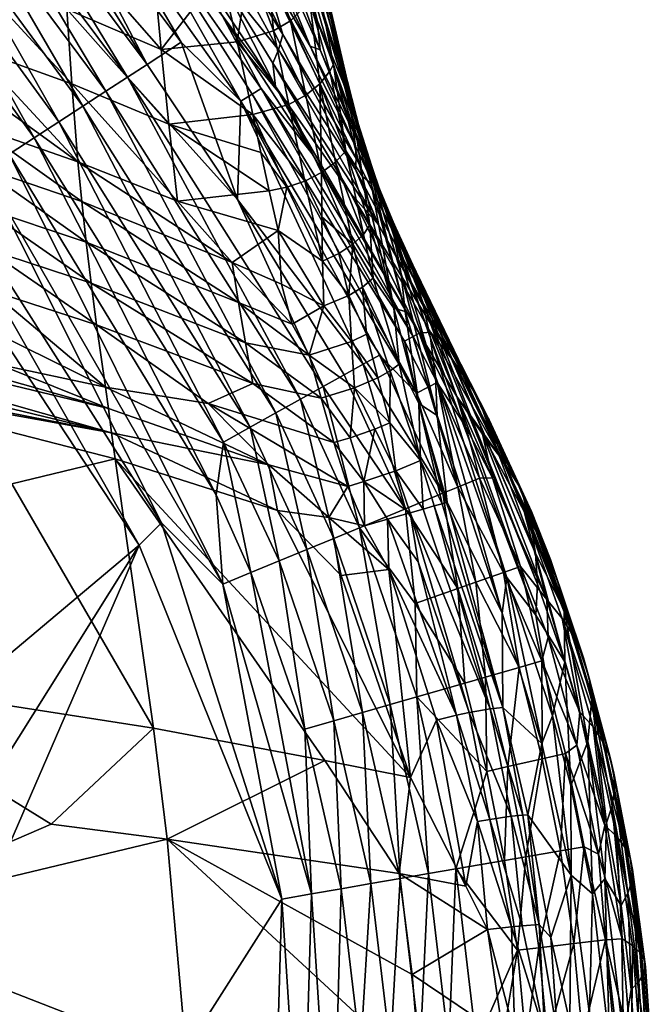
# Model space of a CAD drawing. Extents: x 0 to 351, y 0 to 110.
# Drawn here: x 163 to 169, y 75 to 84 of the extents above; entities that cross this region are included whole.
import ezdxf

# ---------------------------------------------------------------- set-up
doc = ezdxf.new("R2010")
doc.units = 0
doc.header["$LTSCALE"] = 12
doc.header["$MEASUREMENT"] = 0
doc.layers.add('AFUCH-3-STFB', color=206, linetype='CONTINUOUS')

msp = doc.modelspace()

# ---------------------------------------------------------------- meshes
at = {"layer": 'AFUCH-3-STFB', "color": 214}
mesh = msp.add_polyface(dxfattribs=at)
corners = [(146.0775, 63.6076, 0.75), (160.3825, 85.2083, 0.7589), (164.4444, 79.0467, 0.75), (155.8539, 76.2368, 15.7793), (157.8804, 74.949, 15.8242), (157.8308, 76.1285, 15.6303), (153.8548, 78.7672, 15.412), (155.7984, 78.6269, 15.3041), (153.8663, 77.5498, 15.6604), (151.9096, 77.7826, 15.6723), (152.8945, 76.3421, 15.9101), (159.5302, 81.4503, 14.4667), (159.5344, 81.327, 14.4155), (161.4027, 80.9937, 14.3298), (155.7489, 82.0713, 14.6388), (155.9905, 72.3933, 16.2554), (158.1035, 71.1635, 16.1658), (158.0129, 72.4718, 16.0986), (157.9391, 73.7362, 15.9829), (155.8886, 75.0077, 15.975), (154.9278, 73.7328, 16.1897), (155.5706, 87.4658, 0.7591), (155.7524, 81.6061, 14.5885), (153.8458, 79.984, 15.1338), (153.8376, 81.8467, 14.6573), (161.6363, 77.9447, 14.8007), (159.5492, 80.9174, 14.3884), (159.6873, 78.2052, 14.9965), (156.0635, 70.9993, 16.3265), (153.955, 72.3312, 16.3493), (152.9559, 70.8193, 16.4531), (152.9035, 75.0669, 16.0957), (157.6556, 81.2888, 14.4957), (152.3941, 80.0481, 15.183), (159.8114, 75.9995, 15.4346), (160.1127, 71.3555, 15.9417), (151.9096, 73.5915, 16.2724), (158.5784, 82.0564, 14.8803), (160.4627, 81.3333, 14.4597), (160.4476, 81.6122, 14.6746), (159.222, 69.9815, 16.0785), (155.7511, 81.7627, 14.5749), (164.2102, 80.0004, 14.0921), (157.65, 81.5845, 14.4947), (150.8858, 72.3082, 16.3732), (159.8728, 74.8794, 15.6183), (160.0189, 72.5637, 15.8777), (159.9397, 73.739, 15.7686), (152.8824, 78.8077, 15.4495), (152.3926, 81.95, 14.6865), (157.7419, 78.4346, 15.1644), (157.1863, 69.7082, 16.2714), (151.9096, 75.2744, 16.0775), (158.5865, 81.7713, 14.6104)]
mesh.append_faces([[corners[k] for k in face] for face in [(0, 1, 2), (3, 4, 5), (6, 3, 7), (8, 9, 10), (11, 12, 13), (14, 12, 11), (15, 16, 17), (18, 19, 20), (0, 21, 1), (7, 22, 23), (24, 23, 22), (25, 26, 27), (20, 17, 18), (28, 29, 30), (3, 8, 10), (31, 20, 19), (32, 27, 26), (23, 24, 33), (25, 27, 34), (5, 7, 3), (35, 17, 16), (17, 20, 15), (20, 31, 36), (37, 38, 39), (16, 40, 35), (41, 32, 26), (42, 43, 26), (29, 44, 30), (36, 29, 20), (45, 5, 4), (18, 46, 47), (3, 6, 8), (48, 9, 8), (49, 33, 24), (41, 26, 43), (5, 45, 34), (34, 50, 5), (19, 10, 31), (4, 3, 19), (10, 19, 3), (50, 22, 7), (7, 5, 50), (50, 32, 22), (32, 41, 22), (42, 12, 43), (16, 15, 28), (28, 51, 16), (33, 6, 23), (7, 23, 6), (17, 35, 46), (46, 18, 17), (29, 28, 15), (15, 20, 29), (50, 34, 27), (27, 32, 50), (10, 52, 31), (53, 11, 38), (11, 13, 38), (47, 4, 18), (19, 18, 4), (4, 47, 45), (48, 8, 6), (6, 33, 48)]], dxfattribs={"color": 214})
mesh = msp.add_polyface(dxfattribs=at)
corners = [(164.712, 86.1168, 9.1705), (165.407, 84.8429, 9.3453), (165.1004, 85.2767, 8.5393), (165.9849, 83.2575, 8.492), (165.3023, 84.7717, 8.1998), (165.1603, 85.14, 18.1572), (164.832, 85.5713, 18.8761), (164.8404, 85.0169, 18.1695), (165.8389, 84.4848, 16.4792), (165.4879, 85.5322, 17.9453), (165.7628, 84.2917, 16.6357), (165.3013, 86.1032, 15.4424), (165.6752, 85.165, 15.6863), (165.579, 85.3423, 14.5937), (164.1799, 86.3407, 7.0326), (164.864, 85.4366, 7.5448), (164.8162, 85.134, 6.2988), (165.1318, 83.8823, 4.0426), (164.3085, 84.8403, 3.1388), (164.2222, 85.4364, 4.4207), (165.5065, 85.6056, 17.895), (165.6801, 85.2214, 17.0475), (165.5013, 85.808, 17.7421), (164.6706, 85.5208, 18.8677), (164.4669, 85.0298, 18.1874), (165.8983, 83.669, 16.0003), (165.4579, 84.6964, 17.4237), (165.5296, 84.0643, 16.7879), (165.3133, 84.5952, 17.4724), (164.8395, 86.92, 20.1982), (165.488, 83.9966, 6.7991), (165.0729, 84.9597, 7.2467), (166.0333, 83.7799, 14.2762), (164.755, 84.8623, 5.1716), (165.1207, 85.5776, 9.9129), (165.3115, 85.4156, 10.9575), (165.7379, 84.4399, 11.3129), (165.5859, 84.646, 10.3276), (165.4585, 85.5144, 13.5027), (165.9608, 84.0054, 13.2883), (165.863, 84.2258, 12.3002), (165.3113, 85.6797, 12.4141), (165.3767, 83.9853, 16.8248), (165.1545, 84.5243, 17.4931), (165.1407, 83.9207, 16.8301), (164.9962, 84.4843, 17.4887), (165.1351, 85.7775, 18.8148), (164.2714, 84.662, 2.6849), (165.1522, 83.5503, 3.0516), (165.899, 83.2898, 7.5417), (164.4594, 86.2368, 8.0989), (164.9702, 83.9048, 3.2591), (165.842, 84.6046, 16.3722), (164.8811, 86.2094, 19.559), (164.7961, 86.8346, 20.2355), (164.3096, 85.7115, 5.5719), (165.6675, 83.3898, 5.7353), (164.7281, 86.0963, 19.5873), (165.9592, 83.5102, 9.6065), (165.4194, 85.9432, 16.6028), (164.5215, 84.4608, 17.4489)]
mesh.append_faces([[corners[k] for k in face] for face in [(0, 1, 2), (3, 4, 1), (5, 6, 7), (8, 9, 10), (11, 12, 13), (14, 15, 16), (17, 18, 19), (20, 21, 22), (7, 23, 24), (25, 26, 27), (23, 7, 6), (28, 27, 26), (9, 29, 10), (30, 16, 31), (32, 13, 12), (19, 33, 17), (1, 0, 34), (35, 36, 37), (38, 39, 40), (40, 41, 38), (42, 43, 44), (7, 24, 45), (21, 20, 8), (10, 46, 26), (47, 18, 48), (27, 28, 42), (45, 44, 43), (31, 4, 49), (50, 2, 15), (37, 34, 35), (34, 37, 1), (41, 40, 36), (18, 17, 51), (13, 32, 39), (52, 21, 8), (12, 52, 32), (43, 7, 45), (7, 28, 5), (26, 53, 5), (26, 5, 28), (10, 54, 46), (33, 19, 55), (56, 33, 16), (55, 16, 33), (26, 25, 10), (16, 30, 56), (36, 35, 41), (9, 8, 20), (39, 38, 13), (6, 5, 57), (58, 1, 37), (37, 36, 58), (59, 22, 21), (60, 44, 45), (45, 24, 60), (59, 21, 12), (12, 21, 52), (53, 26, 46), (43, 42, 28), (28, 7, 43), (2, 1, 4), (15, 2, 4), (31, 16, 15), (15, 4, 31)]], dxfattribs={"color": 214})
mesh = msp.add_polyface(dxfattribs=at)
corners = [(162.4083, 85.1847, 1.2339), (161.9949, 85.9102, 1.3745), (162.7157, 85.4495, 1.55), (164.0905, 84.5362, 2.2263), (163.4687, 85.5152, 2.3676), (164.2714, 84.662, 2.6849), (161.3528, 86.2536, 20.2804), (162.1669, 85.4081, 18.8749), (162.9729, 85.6905, 19.2334), (163.0022, 83.9116, 16.8555), (161.3067, 85.0835, 18.4571), (161.2919, 84.4642, 17.6113), (162.6318, 86.5675, 2.5451), (163.2597, 85.9181, 2.5686), (163.4156, 86.2434, 3.7513), (164.2222, 85.4364, 4.4207), (163.6078, 85.7434, 3.0347), (161.6968, 85.6026, 1.0987), (161.2727, 86.272, 1.2237), (162.2562, 86.1798, 1.7187), (162.976, 85.6737, 1.9277), (164.5754, 83.8717, 16.7542), (163.7651, 84.8082, 17.9176), (163.7949, 84.2178, 17.1727), (162.1593, 84.0296, 0.8375), (161.3754, 85.2709, 0.9017), (162.0671, 84.8908, 0.9933), (163.3835, 84.9414, 1.761), (164.5132, 83.1353, 1.6636), (163.2383, 84.8333, 1.5736), (164.3085, 84.8403, 3.1388), (163.5504, 85.5798, 2.5899), (162.9102, 84.5889, 1.2482), (162.9883, 84.5269, 17.6011), (162.9794, 85.1194, 18.396), (162.4704, 86.401, 2.1154), (163.3713, 85.4381, 2.1508), (163.5142, 85.0388, 1.9618), (163.7059, 85.9272, 19.531), (164.4669, 85.0298, 18.1874), (164.6706, 85.5208, 18.8677), (163.6717, 86.4571, 20.3883), (162.5446, 84.3166, 1.0004), (162.731, 84.4554, 1.114), (163.6163, 85.6319, 2.8151), (161.7719, 83.741, 0.7593), (160.5333, 85.3884, 0.7864), (161.9648, 83.8847, 0.7881), (162.1308, 86.0505, 1.5389), (164.5215, 84.4608, 17.4489), (163.7363, 85.3777, 18.7058), (163.009, 86.315, 2.7769), (163.0799, 84.7153, 1.402), (163.5418, 86.4936, 4.9159), (164.3096, 85.7115, 5.5719), (162.3533, 84.1741, 0.9082), (162.5579, 86.4912, 2.3274), (161.2105, 85.1007, 0.834), (164.802, 83.3229, 2.0918), (164.3439, 83.0253, 1.4734)]
mesh.append_faces([[corners[k] for k in face] for face in [(0, 1, 2), (3, 4, 5), (6, 7, 8), (9, 10, 11), (4, 12, 13), (14, 15, 16), (17, 18, 1), (2, 19, 20), (21, 22, 23), (24, 25, 26), (27, 28, 29), (16, 15, 30), (31, 5, 4), (17, 26, 25), (2, 32, 0), (7, 33, 34), (34, 8, 7), (20, 35, 36), (37, 36, 3), (10, 9, 33), (38, 39, 40), (40, 41, 38), (42, 0, 43), (5, 44, 30), (45, 46, 47), (48, 2, 1), (22, 21, 49), (8, 22, 50), (49, 50, 22), (36, 37, 20), (29, 20, 27), (30, 44, 16), (16, 13, 51), (32, 2, 52), (20, 29, 2), (33, 7, 10), (50, 38, 8), (26, 17, 0), (1, 0, 17), (23, 34, 33), (53, 54, 15), (24, 26, 55), (0, 42, 26), (36, 56, 4), (4, 3, 36), (16, 44, 13), (4, 13, 31), (39, 38, 50), (50, 49, 39), (47, 57, 24), (37, 28, 27), (27, 20, 37), (3, 58, 37), (29, 59, 52), (52, 2, 29), (19, 2, 48), (25, 24, 57), (43, 0, 32), (34, 23, 22), (22, 8, 34), (55, 26, 42), (31, 13, 44), (44, 5, 31)]], dxfattribs={"color": 214})
mesh = msp.add_polyface(dxfattribs=at)
corners = [(163.0586, 82.6074, 15.5447), (163.9553, 81.9675, 15.026), (163.923, 82.3071, 15.2779), (159.4801, 83.6405, 16.6114), (161.3002, 82.8053, 15.7415), (161.2918, 83.1501, 16.0831), (163.1248, 82.2335, 0.792), (164.6338, 79.237, 0.7608), (161.7719, 83.741, 0.7593), (163.0799, 84.7153, 1.402), (164.1605, 82.9062, 1.3027), (162.9102, 84.5889, 1.2482), (165.2356, 81.4508, 14.6961), (163.0815, 82.2658, 15.2628), (163.7949, 84.2178, 17.1727), (164.6321, 83.2612, 16.1112), (164.5754, 83.8717, 16.7542), (161.33, 82.0977, 15.1163), (159.4834, 82.939, 15.8294), (159.5015, 82.2119, 15.1133), (164.5132, 83.1353, 1.6636), (163.5142, 85.0388, 1.9618), (164.802, 83.3229, 2.0918), (163.3385, 82.3724, 0.8466), (162.3533, 84.1741, 0.9082), (163.5518, 82.5108, 0.9249), (163.87, 82.9683, 15.8431), (164.7702, 81.9708, 15.0205), (164.6955, 82.6278, 15.5292), (163.8287, 83.6049, 16.4784), (161.2919, 84.4642, 17.6113), (162.1627, 83.554, 16.4926), (163.0022, 83.9116, 16.8555), (161.3128, 82.4543, 15.4187), (163.1415, 81.5663, 14.7655), (163.109, 81.9185, 15.0024), (164.3439, 83.0253, 1.4734), (163.7617, 82.6472, 1.0272), (162.731, 84.4554, 1.114), (163.9656, 82.7796, 1.1535), (163.0244, 83.2721, 16.1666), (162.5446, 84.3166, 1.0004), (160.3825, 85.2083, 0.7589), (164.4444, 79.0467, 0.75), (165.389, 80.0486, 1.0477), (159.4899, 84.3141, 17.4521), (164.2714, 84.662, 2.6849), (165.311, 82.8218, 2.3602), (164.0905, 84.5362, 2.2263), (161.3515, 81.7366, 14.834), (163.1785, 81.2107, 14.552), (161.9648, 83.8847, 0.7881), (162.1593, 84.0296, 0.8375), (161.2872, 83.4884, 16.4421), (163.0397, 82.9429, 15.8466), (162.9883, 84.5269, 17.6011), (163.9923, 81.6225, 14.7969), (163.2383, 84.8333, 1.5736), (160.4476, 81.6122, 14.6746), (165.608, 80.1707, 1.1836), (158.5784, 82.0564, 14.8803), (165.1629, 79.9227, 0.9375)]
mesh.append_faces([[corners[k] for k in face] for face in [(0, 1, 2), (3, 4, 5), (6, 7, 8), (9, 10, 11), (12, 2, 1), (13, 5, 4), (14, 15, 16), (17, 18, 19), (20, 21, 22), (23, 24, 25), (26, 27, 28), (28, 29, 26), (30, 31, 32), (33, 34, 35), (10, 9, 36), (37, 38, 39), (34, 33, 17), (1, 0, 13), (5, 13, 0), (40, 32, 31), (29, 28, 15), (15, 14, 29), (38, 37, 41), (42, 8, 43), (39, 44, 37), (31, 30, 45), (46, 47, 48), (19, 49, 17), (50, 17, 49), (8, 51, 6), (24, 23, 52), (4, 3, 18), (18, 17, 33), (53, 45, 3), (31, 54, 40), (2, 40, 54), (27, 26, 2), (32, 26, 29), (29, 55, 32), (54, 31, 53), (45, 53, 31), (55, 29, 14), (4, 35, 13), (56, 13, 35), (36, 57, 20), (19, 58, 49), (39, 11, 10), (10, 59, 39), (35, 4, 33), (18, 33, 4), (53, 0, 54), (2, 54, 0), (58, 19, 60), (52, 6, 51), (37, 61, 25), (25, 41, 37), (3, 5, 53), (0, 53, 5), (11, 39, 38), (26, 32, 40), (40, 2, 26), (6, 52, 23), (13, 56, 1), (41, 25, 24)]], dxfattribs={"color": 214})
mesh = msp.add_polyface(dxfattribs=at)
corners = [(165.2772, 83.3277, 16.2058), (165.7188, 82.7947, 15.6032), (165.588, 83.4202, 16.1819), (165.7322, 83.5052, 16.1283), (165.982, 82.9702, 15.463), (165.8983, 83.669, 16.0003), (166.3012, 82.49, 14.43), (165.8389, 84.4848, 16.4792), (166.0977, 83.1331, 15.302), (166.3665, 82.4122, 12.1833), (165.863, 84.2258, 12.3002), (165.9608, 84.0054, 13.2883), (165.1522, 83.5503, 3.0516), (165.4835, 82.9305, 2.8522), (164.2714, 84.662, 2.6849), (166.2887, 82.696, 11.283), (165.9592, 83.5102, 9.6065), (166.1833, 82.9733, 10.3822), (166.4088, 82.2757, 9.1804), (165.7379, 84.4399, 11.3129), (165.1407, 83.9207, 16.8301), (165.3767, 83.9853, 16.8248), (165.0729, 84.9597, 7.2467), (165.899, 83.2898, 7.5417), (165.488, 83.9966, 6.7991), (166.0333, 83.7799, 14.2762), (165.842, 84.6046, 16.3722), (166.2855, 82.4384, 7.4), (165.6302, 83.26, 4.856), (165.1318, 83.8823, 4.0426), (164.755, 84.8623, 5.1716), (165.8622, 82.8732, 15.5467), (165.311, 82.8218, 2.3602), (165.4074, 82.8825, 2.6042), (166.4182, 82.123, 13.0818), (165.4113, 82.7076, 15.6302), (166.0685, 83.078, 15.3589), (165.7628, 84.2917, 16.6357), (165.6675, 83.3898, 5.7353), (165.9176, 82.3732, 3.14), (165.6038, 82.9475, 3.3507), (165.581, 83.1456, 4.0093), (165.9849, 83.2575, 8.492), (166.2649, 82.5683, 8.3139), (166.2859, 82.24, 5.6786), (164.6321, 83.2612, 16.1112), (164.6955, 82.6278, 15.5292), (165.2826, 81.9851, 1.703), (164.802, 83.3229, 2.0918), (165.407, 84.8429, 9.3453), (164.5132, 83.1353, 1.6636), (165.9969, 82.2154, 15.0269), (166.2921, 82.3339, 6.5273), (164.9702, 83.9048, 3.2591), (166.2047, 82.4, 14.8301), (165.3023, 84.7717, 8.1998), (164.3439, 83.0253, 1.4734), (166.4804, 81.7718, 4.8509), (165.5296, 84.0643, 16.7879), (164.5754, 83.8717, 16.7542), (164.5215, 84.4608, 17.4489), (164.0905, 84.5362, 2.2263), (166.2474, 82.0357, 4.0175), (164.3085, 84.8403, 3.1388)]
mesh.append_faces([[corners[k] for k in face] for face in [(0, 1, 2), (3, 4, 5), (6, 7, 8), (9, 10, 11), (12, 13, 14), (10, 9, 15), (16, 17, 18), (17, 16, 19), (20, 0, 21), (22, 23, 24), (25, 26, 6), (24, 23, 27), (28, 29, 30), (4, 3, 31), (32, 14, 33), (25, 6, 34), (1, 0, 35), (19, 15, 17), (36, 5, 4), (37, 8, 7), (30, 38, 28), (7, 6, 26), (13, 12, 39), (40, 29, 41), (18, 42, 16), (23, 43, 27), (2, 31, 3), (44, 28, 38), (35, 45, 46), (47, 48, 32), (49, 16, 42), (48, 47, 50), (42, 18, 43), (15, 19, 10), (4, 31, 51), (24, 27, 52), (53, 29, 40), (34, 11, 25), (11, 34, 9), (4, 54, 36), (8, 37, 5), (0, 20, 45), (0, 45, 35), (43, 23, 42), (55, 42, 23), (52, 38, 24), (56, 50, 47), (33, 14, 13), (29, 28, 41), (57, 41, 28), (3, 58, 2), (58, 3, 5), (59, 45, 20), (20, 60, 59), (2, 21, 0), (21, 2, 58), (48, 61, 32), (5, 36, 8), (8, 36, 54), (40, 39, 12), (31, 2, 1), (40, 41, 62), (40, 12, 53), (53, 12, 63)]], dxfattribs={"color": 214})
mesh = msp.add_polyface(dxfattribs=at)
corners = [(161.8653, 74.8006, 15.3574), (159.8114, 75.9995, 15.4346), (159.8728, 74.8794, 15.6183), (161.9325, 73.7422, 15.4932), (163.9691, 72.7813, 15.243), (164.903, 73.7477, 14.9664), (164.6338, 79.237, 0.7608), (163.1248, 82.2335, 0.792), (165.1555, 78.7135, 0.7937), (162.0866, 71.5718, 15.6524), (163.1313, 70.6464, 15.5048), (164.0209, 71.8107, 15.2977), (161.4027, 80.9937, 14.3298), (160.4476, 81.6122, 14.6746), (160.4627, 81.3333, 14.4597), (161.7962, 75.853, 15.1921), (161.6363, 77.9447, 14.8007), (157.7418, 63.6076, 0.75), (165.6585, 76.0358, 0.7604), (165.5818, 73.3923, 0.75), (159.5344, 81.327, 14.4155), (164.2102, 80.0004, 14.0921), (164.1828, 80.2076, 14.1245), (163.5518, 82.5108, 0.9249), (165.1, 79.4737, 0.8525), (163.3385, 82.3724, 0.8466), (165.0328, 80.2498, 14.1625), (164.0811, 80.9207, 14.4138), (164.1568, 80.3904, 14.1863), (162.0052, 72.667, 15.5925), (163.1785, 81.2107, 14.552), (164.9942, 71.0327, 15.1215), (163.2188, 80.8531, 14.3596), (164.0344, 81.273, 14.5929), (163.109, 81.9185, 15.0024), (163.1415, 81.5663, 14.7655), (159.9397, 73.739, 15.7686), (160.0189, 72.5637, 15.8777), (164.4444, 79.0467, 0.75), (164.8514, 74.6649, 14.8637), (164.6835, 76.5451, 14.6036), (163.695, 76.672, 14.7461), (162.176, 70.4666, 15.6723), (161.2056, 70.2956, 15.8237), (164.565, 77.4909, 14.4566), (163.3613, 79.569, 14.2297), (161.4338, 80.5005, 14.273), (165.1629, 79.9227, 0.9375), (165.5473, 79.7302, 14.0443), (163.9923, 81.6225, 14.7969), (165.3483, 80.7671, 14.3575), (161.33, 82.0977, 15.1163), (164.2397, 79.7799, 14.0965), (163.2503, 80.5839, 14.2277), (160.1127, 71.3555, 15.9417), (161.3515, 81.7366, 14.834), (159.5492, 80.9174, 14.3884), (165.412, 80.4218, 14.2291), (161.7719, 83.741, 0.7593), (160.2207, 70.1338, 15.959), (165.2893, 81.1107, 14.5132), (163.9553, 81.9675, 15.026)]
mesh.append_faces([[corners[k] for k in face] for face in [(0, 1, 2), (3, 4, 5), (5, 0, 3), (6, 7, 8), (9, 10, 11), (12, 13, 14), (1, 15, 16), (17, 18, 19), (20, 21, 22), (23, 24, 25), (26, 27, 28), (11, 29, 9), (30, 28, 27), (31, 11, 10), (13, 12, 32), (33, 34, 35), (29, 36, 37), (2, 3, 0), (17, 38, 18), (37, 9, 29), (15, 39, 40), (16, 15, 41), (42, 9, 43), (16, 44, 45), (45, 46, 16), (24, 23, 47), (48, 28, 22), (22, 12, 20), (34, 33, 49), (50, 49, 33), (51, 30, 35), (27, 35, 30), (52, 21, 46), (40, 41, 15), (53, 32, 12), (12, 22, 53), (8, 25, 24), (29, 11, 4), (9, 37, 54), (54, 43, 9), (4, 3, 29), (36, 29, 3), (55, 32, 30), (28, 30, 32), (45, 44, 52), (46, 45, 52), (32, 55, 13), (56, 46, 21), (56, 16, 46), (0, 5, 39), (40, 44, 41), (16, 41, 44), (39, 15, 0), (1, 0, 15), (35, 27, 33), (57, 33, 27), (38, 58, 6), (3, 2, 36), (43, 54, 59), (25, 8, 7), (60, 61, 49), (10, 9, 42), (53, 22, 28), (28, 32, 53)]], dxfattribs={"color": 214})
mesh = msp.add_polyface(dxfattribs=at)
corners = [(165.6038, 82.9475, 3.3507), (166.2474, 82.0357, 4.0175), (166.8281, 80.8503, 3.2051), (166.3443, 82.1829, 14.4065), (166.0977, 83.1331, 15.302), (166.2047, 82.4, 14.8301), (165.9176, 82.3732, 3.14), (166.7764, 80.8215, 2.9484), (165.4835, 82.9305, 2.8522), (165.8547, 82.1431, 15.0865), (166.0001, 81.8387, 14.8293), (165.9969, 82.2154, 15.0269), (166.2644, 81.6046, 14.4927), (166.4087, 81.7709, 14.2523), (166.3536, 81.688, 14.3788), (166.4365, 81.3167, 14.189), (165.311, 82.8218, 2.3602), (166.3504, 80.5842, 1.9544), (165.2826, 81.9851, 1.703), (166.8055, 80.34, 2.4226), (165.4074, 82.8825, 2.6042), (166.7031, 80.7807, 2.6914), (166.016, 81.0806, 14.4823), (165.6266, 81.7223, 14.8874), (165.6564, 81.2656, 14.616), (166.6748, 81.3538, 11.7843), (166.2887, 82.696, 11.283), (166.3665, 82.4122, 12.1833), (165.4113, 82.7076, 15.6302), (165.7188, 82.7947, 15.6032), (166.1453, 81.5271, 14.5845), (166.2281, 81.1695, 14.3983), (166.1166, 82.3033, 14.9392), (165.5514, 82.0587, 15.1165), (164.6955, 82.6278, 15.5292), (164.7702, 81.9708, 15.0205), (165.2356, 81.4508, 14.6961), (166.6117, 81.0616, 13.7658), (166.4182, 82.123, 13.0818), (164.3439, 83.0253, 1.4734), (165.8166, 80.2869, 1.3443), (164.1605, 82.9062, 1.3027), (165.982, 82.9702, 15.463), (165.6675, 83.3898, 5.7353), (166.2921, 82.3339, 6.5273), (166.2859, 82.24, 5.6786), (166.0052, 81.4612, 14.6471), (165.7022, 82.0906, 15.1157), (165.48, 82.387, 15.3648), (166.3467, 81.2411, 14.305), (166.6138, 81.6676, 10.917), (166.1833, 82.9733, 10.3822), (166.0117, 80.3955, 1.528), (166.7542, 81.4397, 9.083), (166.2649, 82.5683, 8.3139), (166.4088, 82.2757, 9.1804), (166.3012, 82.49, 14.43), (163.923, 82.3071, 15.2779), (166.7091, 81.0344, 12.6493), (166.4898, 80.6619, 2.1907), (166.5252, 81.9752, 10.0486), (163.9553, 81.9675, 15.026), (165.2893, 81.1107, 14.5132), (165.6302, 83.26, 4.856), (166.4804, 81.7718, 4.8509), (166.6279, 81.7458, 8.2284), (166.2855, 82.4384, 7.4), (165.8622, 82.8732, 15.5467), (165.581, 83.1456, 4.0093)]
mesh.append_faces([[corners[k] for k in face] for face in [(0, 1, 2), (3, 4, 5), (6, 7, 8), (9, 10, 11), (12, 11, 10), (13, 14, 15), (16, 17, 18), (19, 20, 21), (22, 23, 24), (5, 13, 3), (25, 26, 27), (28, 9, 29), (30, 31, 12), (11, 12, 32), (33, 34, 35), (35, 36, 23), (20, 19, 16), (37, 38, 3), (39, 40, 41), (11, 32, 42), (13, 5, 14), (37, 13, 15), (13, 37, 3), (24, 23, 36), (43, 44, 45), (46, 47, 23), (47, 48, 33), (34, 33, 48), (23, 22, 46), (12, 15, 14), (49, 12, 31), (50, 51, 26), (21, 8, 7), (18, 52, 39), (53, 54, 55), (11, 29, 9), (3, 38, 56), (4, 3, 56), (57, 36, 35), (58, 27, 38), (17, 16, 59), (51, 50, 60), (60, 55, 51), (10, 9, 46), (46, 31, 30), (42, 32, 5), (14, 32, 12), (32, 14, 5), (33, 23, 47), (35, 23, 33), (15, 12, 49), (8, 21, 20), (47, 46, 9), (9, 28, 47), (61, 62, 36), (63, 45, 64), (47, 28, 48), (34, 48, 28), (65, 66, 54), (12, 10, 30), (30, 10, 46), (0, 2, 6), (29, 11, 67), (68, 64, 1)]], dxfattribs={"color": 214})
mesh = msp.add_polyface(dxfattribs=at)
corners = [(166.0117, 80.3955, 1.528), (166.3197, 79.1941, 1.3276), (165.8166, 80.2869, 1.3443), (164.3439, 83.0253, 1.4734), (166.1904, 80.4951, 1.7324), (165.2826, 81.9851, 1.703), (166.3504, 80.5842, 1.9544), (164.2102, 80.0004, 14.0921), (165.621, 79.3407, 14.027), (165.5473, 79.7302, 14.0443), (166.4747, 80.4689, 14.074), (166.2507, 80.7771, 14.2786), (166.278, 80.3842, 14.1833), (164.0811, 80.9207, 14.4138), (165.0328, 80.2498, 14.1625), (165.412, 80.4218, 14.2291), (166.578, 80.0866, 13.9797), (166.4509, 80.0332, 14.0598), (166.5594, 79.2663, 14.0131), (166.3564, 79.5865, 14.0544), (166.3627, 79.2095, 14.0409), (165.8913, 80.6632, 14.3436), (165.3961, 78.8129, 0.8507), (165.1629, 79.9227, 0.9375), (165.6362, 78.9119, 0.9325), (164.1828, 80.2076, 14.1245), (166.2281, 81.1695, 14.3983), (166.3793, 80.8395, 14.1982), (166.3467, 81.2411, 14.305), (165.8723, 79.0094, 1.0395), (165.608, 80.1707, 1.1836), (166.1013, 79.1039, 1.1715), (165.389, 80.0486, 1.0477), (165.7477, 80.9266, 14.45), (166.016, 81.0806, 14.4823), (163.9923, 81.6225, 14.7969), (165.3483, 80.7671, 14.3575), (165.2893, 81.1107, 14.5132), (166.0579, 79.2816, 14.0244), (166.2198, 79.5456, 14.0593), (166.1017, 79.9194, 14.1254), (166.7126, 79.3563, 1.7049), (166.4898, 80.6619, 2.1907), (165.311, 82.8218, 2.3602), (166.8055, 80.34, 2.4226), (166.2409, 79.9599, 14.1217), (165.9936, 80.2971, 14.2206), (163.9656, 82.7796, 1.1535), (166.0052, 81.4612, 14.6471), (164.1568, 80.3904, 14.1863), (164.2397, 79.7799, 14.0965), (164.1605, 82.9062, 1.3027), (166.6563, 80.5856, 13.8412), (166.4365, 81.3167, 14.189), (163.7617, 82.6472, 1.0272), (165.2356, 81.4508, 14.6961), (164.0344, 81.273, 14.5929), (165.6564, 81.2656, 14.616), (166.6282, 79.679, 13.9558), (166.5798, 80.5284, 13.9668), (165.1, 79.4737, 0.8525)]
mesh.append_faces([[corners[k] for k in face] for face in [(0, 1, 2), (2, 3, 0), (4, 5, 6), (7, 8, 9), (10, 11, 12), (13, 14, 15), (16, 12, 17), (18, 19, 20), (21, 12, 11), (22, 23, 24), (9, 25, 7), (26, 27, 28), (29, 30, 31), (30, 29, 32), (33, 21, 34), (35, 36, 37), (9, 38, 39), (40, 15, 14), (11, 34, 21), (1, 0, 41), (6, 41, 4), (39, 38, 20), (42, 43, 44), (45, 19, 17), (15, 40, 46), (32, 47, 30), (37, 21, 33), (36, 46, 21), (21, 37, 36), (11, 10, 27), (26, 48, 34), (39, 20, 19), (14, 39, 40), (39, 14, 9), (49, 9, 14), (12, 21, 46), (17, 12, 45), (8, 7, 50), (38, 9, 8), (31, 2, 1), (34, 11, 26), (27, 26, 11), (40, 19, 45), (40, 39, 19), (4, 41, 0), (0, 5, 4), (2, 31, 30), (30, 51, 2), (28, 52, 53), (23, 54, 32), (32, 24, 23), (33, 55, 37), (46, 45, 12), (45, 46, 40), (12, 16, 10), (46, 36, 15), (56, 15, 36), (24, 32, 29), (55, 33, 57), (57, 33, 34), (58, 17, 19), (59, 27, 10), (27, 59, 28), (23, 22, 60)]], dxfattribs={"color": 214})
mesh = msp.add_polyface(dxfattribs=at)
corners = [(167.4238, 80.1123, 6.5662), (166.2859, 82.24, 5.6786), (166.2921, 82.3339, 6.5273), (166.2474, 82.0357, 4.0175), (167.1175, 80.6152, 4.8804), (166.9235, 80.8572, 4.043), (166.8396, 79.7674, 13.7471), (166.578, 80.0866, 13.9797), (166.6282, 79.679, 13.9558), (166.5798, 80.5284, 13.9668), (166.6563, 80.5856, 13.8412), (166.2855, 82.4384, 7.4), (167.4604, 79.936, 8.2483), (167.3624, 80.2138, 7.4002), (166.9038, 80.3899, 2.6745), (167.1565, 79.5396, 2.3922), (166.8055, 80.34, 2.4226), (167.5744, 78.771, 11.6407), (166.9235, 80.8066, 10.7946), (166.9664, 80.4809, 11.6491), (167.8193, 78.9756, 9.1224), (166.6279, 81.7458, 8.2284), (166.7542, 81.4397, 9.083), (166.7126, 79.3563, 1.7049), (166.3504, 80.5842, 1.9544), (167.0302, 79.4874, 2.1512), (167.2843, 80.3668, 5.7217), (166.3467, 81.2411, 14.305), (166.4182, 82.123, 13.0818), (166.6117, 81.0616, 13.7658), (166.7091, 81.0344, 12.6493), (167.0656, 79.4108, 13.4688), (166.9823, 80.1498, 12.5011), (166.8253, 80.2501, 13.546), (166.7764, 80.8215, 2.9484), (165.9176, 82.3732, 3.14), (166.8281, 80.8503, 3.2051), (167.147, 80.3101, 3.428), (167.3677, 79.9895, 4.0612), (167.4518, 79.6193, 3.3917), (166.4365, 81.3167, 14.189), (166.9797, 80.4284, 2.9298), (167.2249, 80.0511, 3.164), (167.341, 79.6157, 2.892), (166.4898, 80.6619, 2.1907), (167.8217, 78.4494, 10.8165), (166.8527, 81.1265, 9.9388), (166.4804, 81.7718, 4.8509), (167.5333, 79.7755, 4.9016), (167.6719, 79.5563, 5.7453), (166.4088, 82.2757, 9.1804), (166.5252, 81.9752, 10.0486), (166.6138, 81.6676, 10.917), (166.6748, 81.3538, 11.7843), (167.7833, 79.3319, 6.5915), (166.2887, 82.696, 11.283), (166.3665, 82.4122, 12.1833), (166.4747, 80.4689, 14.074), (167.8343, 78.7147, 9.9702), (166.4509, 80.0332, 14.0598), (167.7063, 79.483, 7.426), (166.2649, 82.5683, 8.3139), (166.7031, 80.7807, 2.6914)]
mesh.append_faces([[corners[k] for k in face] for face in [(0, 1, 2), (3, 4, 5), (6, 7, 8), (9, 6, 10), (11, 12, 13), (14, 15, 16), (17, 18, 19), (20, 21, 22), (23, 24, 25), (1, 0, 26), (10, 27, 9), (28, 29, 30), (31, 32, 33), (34, 35, 36), (37, 38, 39), (33, 30, 29), (29, 40, 10), (12, 11, 21), (41, 36, 42), (15, 41, 43), (16, 25, 44), (45, 46, 18), (4, 3, 47), (2, 13, 0), (48, 5, 4), (4, 49, 48), (46, 50, 51), (51, 18, 46), (30, 33, 32), (19, 52, 53), (7, 6, 9), (54, 26, 0), (37, 42, 36), (5, 48, 37), (55, 53, 52), (41, 15, 14), (13, 2, 11), (21, 20, 12), (42, 43, 41), (36, 3, 5), (36, 5, 37), (44, 25, 24), (32, 53, 30), (56, 30, 53), (52, 19, 18), (18, 51, 52), (26, 47, 1), (33, 29, 10), (33, 10, 6), (57, 7, 9), (37, 48, 38), (58, 22, 46), (50, 46, 22), (53, 32, 19), (59, 8, 7), (60, 0, 13), (49, 4, 26), (47, 26, 4), (61, 22, 21), (39, 42, 37), (14, 34, 41), (36, 41, 34), (16, 62, 14), (34, 14, 62)]], dxfattribs={"color": 214})
mesh = msp.add_polyface(dxfattribs=at)
corners = [(168.0672, 78.0538, 9.9946), (167.8193, 78.9756, 9.1224), (167.8343, 78.7147, 9.9702), (166.8632, 79.3535, 13.833), (167.4314, 77.6547, 13.8418), (166.9552, 79.3797, 13.7217), (167.4518, 79.6193, 3.3917), (167.3677, 79.9895, 4.0612), (167.9157, 78.5836, 4.0872), (167.0302, 79.4874, 2.1512), (166.8055, 80.34, 2.4226), (167.1565, 79.5396, 2.3922), (168.0457, 78.4224, 4.9322), (167.7207, 79.3313, 4.9121), (166.9823, 80.1498, 12.5011), (167.0656, 79.4108, 13.4688), (167.5335, 78.4679, 12.4844), (168.2259, 78.0882, 6.6283), (167.8464, 79.1295, 5.7571), (167.945, 78.9231, 6.6041), (166.5696, 78.8383, 14.0506), (167.1454, 77.599, 14.0832), (166.5594, 79.2663, 14.0131), (167.54, 77.6659, 13.624), (168.1491, 78.2572, 5.7795), (167.6719, 79.5563, 5.7453), (167.6902, 78.8635, 3.1251), (167.8728, 78.062, 2.8617), (167.5454, 78.813, 2.6244), (167.341, 79.6157, 2.892), (166.9235, 80.8066, 10.7946), (167.5744, 78.771, 11.6407), (167.8217, 78.4494, 10.8165), (166.7542, 81.4397, 9.083), (167.6779, 78.0059, 2.3678), (167.3092, 78.7308, 2.1389), (168.0608, 78.4969, 8.3006), (167.7063, 79.483, 7.426), (167.7766, 79.2318, 8.2741), (166.6282, 79.679, 13.9558), (166.8396, 79.7674, 13.7471), (166.3564, 79.5865, 14.0544), (166.751, 79.3214, 13.9243), (167.5333, 79.7755, 4.9016), (168.0166, 78.7122, 7.4523), (167.7833, 79.3319, 6.5915), (167.023, 79.3989, 13.5977), (166.8253, 80.2501, 13.546), (167.4238, 80.1123, 6.5662), (166.8196, 78.9049, 13.9685), (167.1574, 78.6779, 1.9106), (166.8527, 81.1265, 9.9388), (166.7126, 79.3563, 1.7049), (166.7926, 78.5509, 1.4994), (166.3197, 79.1941, 1.3276), (166.8081, 77.7557, 1.3187), (166.9664, 80.4809, 11.6491), (167.2843, 80.3668, 5.7217), (167.9272, 78.2642, 3.3613), (168.2757, 77.9155, 7.4775), (167.3624, 80.2138, 7.4002), (167.253, 77.6221, 14.0198), (167.2249, 80.0511, 3.164), (167.4604, 79.936, 8.2483)]
mesh.append_faces([[corners[k] for k in face] for face in [(0, 1, 2), (3, 4, 5), (6, 7, 8), (9, 10, 11), (12, 8, 13), (14, 15, 16), (17, 18, 19), (20, 21, 22), (23, 16, 15), (18, 17, 24), (25, 19, 18), (26, 27, 28), (28, 29, 26), (30, 31, 32), (33, 2, 1), (28, 34, 35), (1, 0, 36), (36, 37, 38), (39, 3, 40), (41, 42, 39), (18, 43, 25), (7, 13, 8), (44, 45, 37), (3, 39, 42), (42, 4, 3), (46, 23, 15), (15, 47, 46), (37, 36, 44), (48, 37, 45), (6, 8, 26), (22, 21, 49), (42, 41, 22), (50, 9, 35), (11, 35, 9), (35, 11, 28), (29, 28, 11), (51, 32, 2), (9, 50, 52), (53, 52, 50), (36, 38, 1), (6, 26, 29), (40, 46, 47), (5, 40, 3), (54, 52, 53), (53, 55, 54), (56, 16, 31), (13, 7, 43), (57, 45, 25), (19, 25, 45), (43, 18, 13), (24, 13, 18), (13, 24, 12), (26, 8, 58), (59, 19, 44), (45, 44, 19), (16, 56, 14), (60, 38, 37), (49, 61, 42), (22, 49, 42), (6, 29, 62), (46, 40, 5), (5, 23, 46), (38, 60, 63), (63, 1, 38)]], dxfattribs={"color": 214})
mesh = msp.add_polyface(dxfattribs=at)
corners = [(165.9099, 76.0793, 0.7928), (165.3961, 78.8129, 0.8507), (165.8543, 77.4813, 0.8492), (166.0869, 73.3482, 0.7931), (166.3274, 74.7403, 0.8486), (166.345, 73.3374, 0.8491), (165.6966, 70.6516, 0.7939), (166.2178, 71.951, 0.85), (165.7624, 69.9143, 0.8517), (164.2397, 79.7799, 14.0965), (166.7541, 77.0706, 14.2032), (165.621, 79.3407, 14.027), (165.6362, 78.9119, 0.9325), (166.1637, 76.1232, 0.8485), (166.0241, 77.2144, 14.2729), (164.565, 77.4909, 14.4566), (166.6565, 76.253, 14.3102), (164.6835, 76.5451, 14.6036), (166.7925, 71.4605, 14.6653), (165.9087, 72.9088, 14.8288), (165.9134, 72.0755, 14.8766), (165.5818, 73.3923, 0.75), (165.4462, 70.7152, 0.7607), (164.4884, 68.2005, 0.7609), (166.5696, 78.8383, 14.0506), (166.1647, 78.7867, 14.0523), (165.1555, 78.7135, 0.7937), (165.6585, 76.0358, 0.7604), (164.6338, 79.237, 0.7608), (165.8706, 70.3997, 14.9134), (166.4739, 71.9134, 0.9312), (166.0118, 69.8372, 0.9344), (166.8366, 74.557, 14.4722), (164.8514, 74.6649, 14.8637), (164.903, 73.7477, 14.9664), (166.102, 77.5525, 0.9298), (165.8723, 79.0094, 1.0395), (166.3458, 77.6227, 1.0351), (166.1013, 79.1039, 1.1715), (163.9691, 72.7813, 15.243), (164.0209, 71.8107, 15.2977), (166.4168, 76.1671, 0.9285), (166.6024, 73.3266, 0.9296), (166.5838, 74.7568, 0.9286), (166.3197, 79.1941, 1.3276), (166.5823, 77.6907, 1.1651), (165.8313, 73.3589, 0.7605), (166.5594, 79.2663, 14.0131), (166.3627, 79.2095, 14.0409), (166.0579, 79.2816, 14.0244), (166.767, 75.3943, 14.3946), (164.9942, 71.0327, 15.1215), (166.7259, 71.8764, 1.0375), (166.6659, 76.2102, 1.0332), (164.4444, 79.0467, 0.75), (165.1, 79.4737, 0.8525)]
mesh.append_faces([[corners[k] for k in face] for face in [(0, 1, 2), (3, 4, 5), (6, 7, 8), (9, 10, 11), (12, 2, 1), (13, 3, 0), (14, 9, 15), (16, 14, 17), (18, 19, 20), (0, 2, 13), (21, 22, 23), (5, 6, 3), (24, 25, 10), (26, 27, 28), (18, 20, 29), (8, 30, 31), (32, 17, 33), (34, 19, 32), (35, 36, 37), (38, 37, 36), (19, 34, 39), (20, 19, 40), (13, 35, 41), (37, 41, 35), (30, 8, 7), (7, 42, 30), (43, 5, 4), (4, 41, 43), (25, 11, 10), (15, 17, 14), (44, 45, 38), (3, 22, 46), (46, 0, 3), (47, 48, 24), (49, 24, 48), (1, 0, 26), (27, 26, 0), (0, 46, 27), (39, 40, 19), (17, 32, 50), (9, 14, 10), (14, 16, 10), (20, 40, 51), (51, 29, 20), (22, 3, 6), (37, 38, 45), (36, 35, 12), (52, 31, 30), (41, 37, 53), (32, 33, 34), (35, 13, 2), (2, 12, 35), (27, 46, 21), (21, 46, 22), (54, 28, 27), (26, 55, 1), (50, 16, 17), (3, 13, 4), (41, 4, 13), (11, 25, 49), (24, 49, 25), (42, 7, 5), (6, 5, 7)]], dxfattribs={"color": 214})
mesh = msp.add_polyface(dxfattribs=at)
corners = [(168.4231, 76.6851, 10.0404), (168.2985, 77.7391, 8.3261), (168.2631, 77.3757, 10.0185), (168.1701, 77.3463, 3.3487), (168.1961, 77.6249, 4.102), (168.4088, 76.6603, 4.1134), (168.0608, 78.4969, 8.3006), (167.9272, 78.2642, 3.3613), (166.8081, 77.7557, 1.3187), (166.7926, 78.5509, 1.4994), (167.2151, 77.8727, 1.6901), (167.54, 77.6659, 13.624), (166.9552, 79.3797, 13.7217), (167.4314, 77.6547, 13.8418), (166.751, 79.3214, 13.9243), (167.253, 77.6221, 14.0198), (167.1574, 78.6779, 1.9106), (168.5787, 76.478, 5.8142), (168.3079, 77.4997, 4.9497), (168.3935, 77.3714, 5.7992), (166.5823, 77.6907, 1.1651), (166.3197, 79.1941, 1.3276), (167.391, 77.9233, 1.903), (167.3092, 78.7308, 2.1389), (167.6779, 78.0059, 2.3678), (168.0166, 78.7122, 7.4523), (168.2757, 77.9155, 7.4775), (167.5454, 78.813, 2.6244), (167.8728, 78.062, 2.8617), (167.1454, 77.599, 14.0832), (166.5696, 78.8383, 14.0506), (166.9743, 77.5589, 14.1404), (167.8217, 78.4494, 10.8165), (167.9639, 77.595, 11.6809), (168.0672, 78.0538, 9.9946), (167.7091, 76.7496, 13.8059), (167.7529, 76.7512, 13.7001), (167.8708, 77.3602, 12.5195), (167.405, 77.1216, 1.6859), (167.1385, 76.2921, 1.3147), (166.9076, 76.2521, 1.1622), (168.0734, 77.275, 2.853), (167.8747, 77.2294, 2.3608), (167.5744, 78.771, 11.6407), (167.5335, 78.4679, 12.4844), (167.9157, 78.5836, 4.0872), (168.0457, 78.4224, 4.9322), (166.7541, 77.0706, 14.2032), (167.3242, 76.695, 14.1645), (168.2259, 78.0882, 6.6283), (168.4852, 77.1057, 7.4999), (168.4526, 77.24, 6.6496), (168.1491, 78.2572, 5.7795), (168.491, 76.9685, 8.3489), (168.4704, 76.8283, 9.1959), (168.1195, 76.9985, 11.7009), (167.5834, 77.1626, 1.8979), (167.6112, 76.7398, 13.9543), (167.8343, 78.7147, 9.9702), (168.1213, 76.2382, 12.5541), (166.6659, 76.2102, 1.0332), (166.3458, 77.6227, 1.0351), (167.6902, 78.8635, 3.1251), (167.4294, 76.7131, 14.1109), (166.8196, 78.9049, 13.9685), (167.945, 78.9231, 6.6041)]
mesh.append_faces([[corners[k] for k in face] for face in [(0, 1, 2), (3, 4, 5), (6, 2, 1), (7, 4, 3), (8, 9, 10), (11, 12, 13), (13, 14, 15), (16, 10, 9), (17, 18, 19), (20, 21, 8), (22, 23, 24), (23, 22, 16), (25, 1, 26), (24, 27, 28), (29, 30, 31), (32, 33, 34), (13, 35, 11), (36, 37, 11), (3, 28, 7), (10, 16, 22), (38, 39, 8), (8, 40, 20), (3, 41, 28), (42, 28, 41), (1, 25, 6), (33, 32, 43), (44, 11, 37), (45, 46, 4), (46, 19, 18), (30, 47, 31), (31, 48, 29), (49, 50, 51), (51, 52, 49), (53, 26, 1), (1, 54, 53), (7, 45, 4), (2, 6, 34), (34, 55, 2), (56, 24, 42), (28, 42, 24), (35, 13, 57), (15, 57, 13), (38, 22, 56), (24, 56, 22), (34, 58, 32), (8, 10, 38), (22, 38, 10), (59, 33, 37), (43, 37, 33), (4, 18, 5), (18, 4, 46), (20, 60, 61), (37, 43, 44), (19, 46, 52), (52, 51, 19), (7, 28, 62), (26, 53, 50), (29, 63, 15), (15, 64, 29), (65, 26, 49), (50, 49, 26), (1, 0, 54), (55, 34, 33), (36, 11, 35)]], dxfattribs={"color": 214})
mesh = msp.add_polyface(dxfattribs=at)
corners = [(154.175, 66.5529, 16.2917), (157.4911, 66.3892, 16.0092), (157.4246, 67.0382, 16.105), (152.9559, 70.8193, 16.4531), (154.0487, 69.3908, 16.4531), (156.0635, 70.9993, 16.3265), (146.0775, 63.6076, 0.75), (164.4444, 79.0467, 0.75), (154.2899, 62.862, 0.7617), (153.1339, 63.7915, 15.7688), (154.3688, 63.2674, 15.5465), (154.3271, 63.9032, 15.7396), (160.197, 63.8851, 0.7986), (157.5464, 63.2944, 0.7619), (160.0801, 64.1309, 0.7618), (154.2108, 65.874, 16.1883), (153.0515, 66.4455, 16.3297), (153.0911, 65.0935, 16.0968), (157.5992, 63.0264, 0.7989), (159.5491, 66.8586, 15.8437), (157.3607, 67.6941, 16.1798), (154.1082, 67.946, 16.4229), (154.1407, 67.2433, 16.3703), (154.0775, 68.6617, 16.448), (157.2996, 68.3573, 16.2323), (157.2414, 69.0286, 16.2611), (156.752, 62.9984, 15.277), (157.7049, 64.4817, 15.6041), (160.7447, 65.3626, 15.4118), (159.6215, 66.2478, 15.7404), (157.6314, 65.1112, 15.7579), (154.2869, 64.5495, 15.9114), (152.9989, 68.5758, 16.4822), (153.0155, 67.851, 16.4594), (151.9096, 67.199, 16.4297), (159.4788, 67.4737, 15.9291), (159.4107, 68.0932, 15.9958), (159.3451, 68.7174, 16.0428), (157.1863, 69.7082, 16.2714), (158.8367, 64.1328, 15.3847), (157.7418, 63.6076, 0.75), (154.2481, 65.2063, 16.0612), (159.222, 69.9815, 16.0785), (158.1035, 71.1635, 16.1658), (159.2821, 69.3468, 16.069), (157.5601, 65.747, 15.8932), (157.7804, 63.8587, 15.4325), (159.977, 63.0273, 14.9117), (151.9096, 64.9966, 16.0973), (151.9096, 65.8733, 16.2641), (151.9096, 70.2145, 16.4804), (160.3152, 63.6366, 0.8623), (151.9096, 68.5269, 16.4936)]
mesh.append_faces([[corners[k] for k in face] for face in [(0, 1, 2), (3, 4, 5), (6, 7, 8), (9, 10, 11), (12, 13, 14), (15, 16, 17), (13, 12, 18), (19, 2, 1), (20, 21, 22), (23, 24, 25), (11, 26, 27), (28, 29, 30), (31, 27, 30), (1, 0, 15), (4, 3, 32), (33, 34, 16), (31, 17, 9), (20, 35, 36), (37, 25, 24), (38, 5, 4), (30, 39, 28), (8, 7, 40), (30, 41, 31), (17, 31, 41), (22, 33, 16), (16, 15, 0), (42, 43, 38), (25, 37, 44), (32, 21, 23), (24, 23, 21), (41, 30, 45), (45, 30, 29), (27, 39, 30), (46, 47, 39), (1, 29, 19), (17, 48, 9), (16, 49, 17), (21, 20, 24), (36, 24, 20), (24, 36, 37), (3, 50, 32), (16, 0, 22), (2, 22, 0), (40, 14, 13), (51, 18, 12), (22, 2, 20), (35, 20, 2), (32, 52, 33), (17, 41, 15), (45, 15, 41), (29, 1, 45), (15, 45, 1), (27, 31, 11), (9, 11, 31), (2, 19, 35), (44, 38, 25), (4, 25, 38), (38, 44, 42), (25, 4, 23), (32, 23, 4), (39, 27, 46), (46, 27, 26), (21, 32, 33), (33, 22, 21)]], dxfattribs={"color": 214})
mesh = msp.add_polyface(dxfattribs=at)
corners = [(168.491, 76.9685, 8.3489), (168.6048, 76.0863, 9.2141), (168.6376, 76.1877, 8.3668), (167.5551, 76.3643, 1.6835), (167.5834, 77.1626, 1.8979), (167.7354, 76.3955, 1.895), (167.1385, 76.2921, 1.3147), (167.405, 77.1216, 1.6859), (168.1195, 76.9985, 11.7009), (168.1213, 76.2382, 12.5541), (168.3029, 76.0807, 11.7287), (168.3549, 76.4178, 3.3423), (168.5549, 75.6969, 4.1199), (168.4139, 75.6895, 3.095), (168.4526, 77.24, 6.6496), (168.6442, 76.2867, 7.5172), (168.6245, 76.3835, 6.666), (167.8747, 77.2294, 2.3608), (167.6128, 75.8005, 14.1595), (167.3242, 76.695, 14.1645), (167.4088, 75.7771, 14.2523), (166.6659, 76.2102, 1.0332), (166.5823, 77.6907, 1.1651), (166.9076, 76.2521, 1.1622), (168.1445, 75.6576, 2.3558), (168.2315, 76.4814, 2.8481), (168.0734, 77.275, 2.853), (168.0301, 76.4465, 2.3568), (168.3079, 77.4997, 4.9497), (168.5787, 76.478, 5.8142), (168.5067, 76.5703, 4.963), (167.8497, 75.8185, 13.9125), (167.6112, 76.7398, 13.9543), (167.7043, 75.8091, 14.0894), (167.4294, 76.7131, 14.1109), (168.4852, 77.1057, 7.4999), (167.7091, 76.7496, 13.8059), (167.2262, 76.1443, 14.2506), (166.6565, 76.253, 14.3102), (168.2631, 77.3757, 10.0185), (168.4092, 76.2093, 10.8912), (168.4231, 76.6851, 10.0404), (168.4088, 76.6603, 4.1134), (168.643, 75.6402, 4.9707), (167.9489, 75.7078, 13.7167), (167.7529, 76.7512, 13.7001), (167.8708, 77.3602, 12.5195), (168.4704, 76.8283, 9.1959), (168.546, 75.9825, 10.0584), (166.7541, 77.0706, 14.2032), (167.253, 77.6221, 14.0198), (168.7054, 75.5819, 5.8229), (168.753, 75.461, 7.5277), (167.8474, 75.6224, 1.8942), (167.6657, 75.6009, 1.6829), (168.1701, 77.3463, 3.3487), (166.8081, 77.7557, 1.3187), (168.3935, 77.3714, 5.7992), (168.7421, 75.5222, 6.6756), (168.7381, 75.3983, 8.378), (167.9639, 77.595, 11.6809), (167.1454, 77.599, 14.0832), (166.9743, 77.5589, 14.1404)]
mesh.append_faces([[corners[k] for k in face] for face in [(0, 1, 2), (3, 4, 5), (6, 7, 3), (8, 9, 10), (11, 12, 13), (14, 15, 16), (17, 5, 4), (18, 19, 20), (21, 22, 23), (24, 25, 13), (26, 27, 17), (28, 29, 30), (31, 32, 33), (34, 33, 32), (15, 14, 35), (32, 31, 36), (20, 37, 38), (19, 37, 20), (39, 40, 41), (10, 39, 8), (11, 13, 25), (5, 17, 27), (4, 3, 7), (11, 42, 12), (43, 12, 30), (44, 9, 45), (46, 45, 9), (1, 0, 47), (41, 40, 48), (37, 49, 38), (32, 50, 34), (51, 30, 29), (52, 16, 15), (33, 34, 18), (27, 26, 25), (11, 25, 26), (31, 44, 45), (25, 24, 27), (53, 27, 24), (27, 53, 5), (54, 5, 53), (6, 3, 54), (5, 54, 3), (39, 10, 40), (11, 26, 55), (55, 42, 11), (23, 56, 6), (42, 30, 12), (30, 42, 28), (16, 57, 14), (57, 16, 29), (58, 29, 16), (30, 51, 43), (2, 35, 0), (48, 47, 41), (59, 15, 2), (35, 2, 15), (60, 9, 8), (47, 48, 1), (31, 45, 36), (19, 18, 34), (34, 61, 19), (49, 37, 62), (19, 62, 37)]], dxfattribs={"color": 214})
mesh = msp.add_polyface(dxfattribs=at)
corners = [(168.2791, 75.0585, 12.5842), (168.3029, 76.0807, 11.7287), (168.1213, 76.2382, 12.5541), (168.0066, 74.8799, 13.863), (167.8497, 75.8185, 13.9125), (167.8983, 74.8835, 14.0508), (167.7043, 75.8091, 14.0894), (167.9194, 74.8427, 1.8953), (168.1445, 75.6576, 2.3558), (168.2179, 74.8619, 2.3572), (168.7054, 75.5819, 5.8229), (168.8065, 74.6588, 6.6766), (168.7752, 74.6867, 5.8236), (168.6048, 76.0863, 9.2141), (168.6313, 75.2676, 10.0711), (168.6975, 75.3338, 9.226), (168.4092, 76.2093, 10.8912), (168.4469, 74.8041, 11.756), (168.5659, 74.8553, 10.9173), (167.3149, 74.8038, 1.3149), (167.6657, 75.6009, 1.6829), (167.5345, 74.8179, 1.4894), (168.1103, 74.9855, 13.4134), (167.9489, 75.7078, 13.7167), (168.6376, 76.1877, 8.3668), (168.7421, 75.5222, 6.6756), (168.7185, 74.714, 4.9713), (168.6366, 74.7404, 4.1205), (168.643, 75.6402, 4.9707), (167.1385, 76.2921, 1.3147), (166.8361, 74.773, 1.0332), (166.9076, 76.2521, 1.1622), (167.081, 74.7888, 1.1623), (168.4139, 75.6895, 3.095), (166.6659, 76.2102, 1.0332), (168.546, 75.9825, 10.0584), (168.753, 75.461, 7.5277), (168.7931, 74.6005, 8.3805), (168.8125, 74.6301, 7.5292), (167.8474, 75.6224, 1.8942), (167.7368, 74.8309, 1.6838), (168.0684, 74.3394, 13.792), (168.3188, 74.4385, 12.5961), (168.5513, 74.5297, 3.3452), (168.4883, 74.8793, 3.097), (168.5787, 76.478, 5.8142), (168.6442, 76.2867, 7.5172), (168.7381, 75.3983, 8.378), (167.6128, 75.8005, 14.1595), (167.5435, 74.8726, 14.2997), (166.767, 75.3943, 14.3946), (166.8366, 74.557, 14.4722), (168.5549, 75.6969, 4.1199), (167.4088, 75.7771, 14.2523), (167.6428, 74.8774, 14.2587), (166.5838, 74.7568, 0.9286), (166.4168, 76.1671, 0.9285), (168.6245, 76.3835, 6.666), (168.7485, 74.5701, 9.2299), (168.6787, 74.5387, 10.0766), (166.6565, 76.253, 14.3102)]
mesh.append_faces([[corners[k] for k in face] for face in [(0, 1, 2), (3, 4, 5), (6, 5, 4), (7, 8, 9), (10, 11, 12), (13, 14, 15), (16, 17, 18), (19, 20, 21), (3, 22, 23), (15, 24, 13), (11, 10, 25), (26, 27, 28), (20, 19, 29), (30, 31, 32), (22, 2, 23), (33, 9, 8), (31, 30, 34), (18, 35, 16), (36, 37, 38), (8, 7, 39), (21, 20, 40), (39, 40, 20), (1, 0, 17), (0, 41, 42), (33, 27, 43), (9, 33, 44), (45, 25, 10), (46, 47, 36), (24, 15, 47), (48, 5, 6), (35, 18, 14), (3, 23, 4), (5, 41, 3), (41, 22, 3), (49, 50, 51), (42, 17, 0), (2, 22, 0), (41, 0, 22), (17, 16, 1), (33, 52, 27), (52, 28, 27), (32, 29, 19), (29, 32, 31), (53, 54, 48), (5, 48, 54), (55, 34, 30), (34, 55, 56), (12, 28, 10), (28, 12, 26), (57, 36, 25), (38, 25, 36), (54, 53, 49), (50, 49, 53), (25, 38, 11), (14, 13, 35), (37, 36, 47), (47, 58, 37), (58, 47, 15), (15, 59, 58), (40, 39, 7), (53, 60, 50), (59, 15, 14), (14, 18, 59), (43, 44, 33)]], dxfattribs={"color": 214})

doc.saveas('drawing.dxf')
